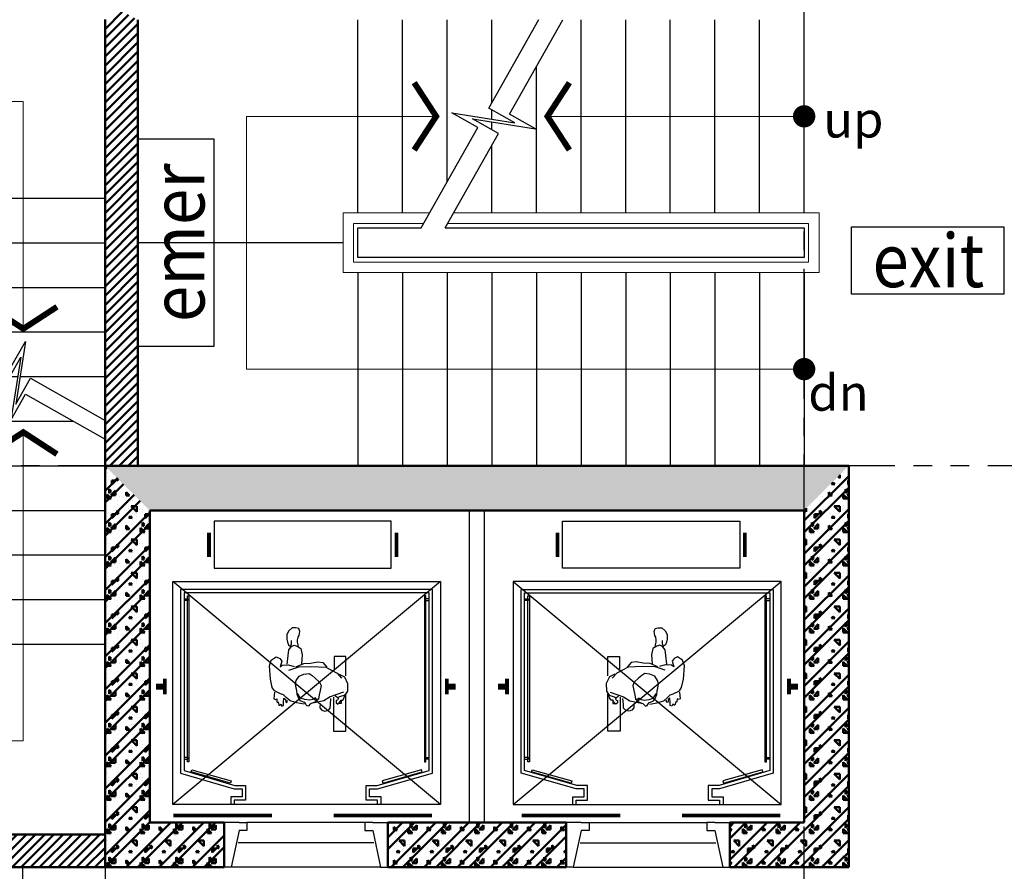
# Model space of a CAD drawing. Units: millimetres. Extents: x -104291 to 1242992, y -543280 to -86369.
# Drawn here: x 876223 to 882843, y -493411 to -487684 of the extents above; entities that cross this region are included whole.
import ezdxf
from ezdxf.enums import TextEntityAlignment as Align
from ezdxf.xclip import XClip

# ---------------------------------------------------------------- set-up
doc = ezdxf.new("R2010")
doc.units = ezdxf.units.MM
doc.header["$LTSCALE"] = 1000
doc.header["$MEASUREMENT"] = 0
doc.header["$XCLIPFRAME"] = 0
for name, pattern in [('CENTER', [2, 1.25, -0.25, 0.25, -0.25]), ('CONTINOUS', [0]), ('PHANTOM2', [1.25, 0.625, -0.125, 0.125, -0.125, 0.125, -0.125])]:
    doc.linetypes.add(name, pattern=pattern)
doc.layers.get('0').update_dxf_attribs({"color": 95, "linetype": 'CONTINUOUS'})
for name, color, linetype, lineweight in [('A-Wall', 30, 'CONTINUOUS', 50), ('hatch', 251, 'CONTINUOUS', 5), ('nho', 145, 'CONTINUOUS', 9), ('thay', 7, 'CONTINUOUS', 18)]:
    doc.layers.add(name, color=color, linetype=linetype, lineweight=lineweight)
for name, color, linetype in [('NETTHAY', 7, 'CONTINUOUS'), ('NOITHAT', 95, 'CONTINUOUS'), ('PCCC', 6, 'CONTINOUS'), ('TEXT', 4, 'CONTINUOUS'), ('TRUC', 8, 'CENTER')]:
    doc.layers.add(name, color=color, linetype=linetype)
doc.styles.add('chuPS1', font='VHARIALB.TTF', dxfattribs={"width": 0.9, "height": 3})
doc.styles.add('Scale', font='vnsimli.shx', dxfattribs={"width": 0.6, "bigfont": 'bigfont.shx'})
pattern_1 = [(360, (874184.5, -483154.7), (0, 225), [0, -225]), (360, (874025.55, -483057.42), (0, 225), [0, -225]), (360, (874032.6, -483097.03), (0, 225), [0, -225]), (360, (874111.85, -483078.55), (0, 225), [0, -225]), (360, (874069.14, -483013.84), (0, 225), [0, -225]), (360, (874057.7, -483042.45), (0, 225), [0, -225]), (360, (874077.94, -482994.47), (0, 225), [0, -225]), (360, (874046.68, -482975.55), (0, 225), [0, -225]), (360, (874089.83, -483024.85), (0, 225), [0, -225]), (360, (874017.62, -483023.97), (0, 225), [0, -225]), (360, (874161.6, -483023.09), (0, 225), [0, -225]), (360, (874194.18, -483016.92), (0, 225), [0, -225]), (360, (874177.45, -483039.81), (0, 225), [0, -225]), (360, (874182.3, -483070.62), (0, 225), [0, -225]), (360, (874123.74, -483043.77), (0, 225), [0, -225]), (360, (874121.97, -483105.84), (0, 225), [0, -225]), (360, (874121.97, -483125.2), (0, 225), [0, -225]), (360, (874015.42, -483129.6), (0, 225), [0, -225]), (360, (874104.36, -483103.2), (0, 225), [0, -225]), (360, (874105.24, -483178.02), (0, 225), [0, -225]), (360, (874081.03, -483130.05), (0, 225), [0, -225]), (360, (874082.79, -483152.05), (0, 225), [0, -225]), (360, (874053.73, -483168.34), (0, 225), [0, -225]), (360, (874068.7, -483138.4), (0, 225), [0, -225]), (360, (874058.13, -483129.17), (0, 225), [0, -225]), (45, (874177.07, -483136.08), (0, 225), [18, -300.198]), (135, (874189.8, -483123.35), (-225, 0), [18, -300.198]), (270, (874177.07, -483110.62), (225, -4e-14), [25.456, -199.544]), (180, (874169.26, -483133.21), (-3e-14, -225), [27, -198]), (270, (874142.26, -483133.21), (225, -4e-14), [27, -198]), (45, (874142.26, -483160.21), (0, 225), [38.184, -280.0143]), (90, (874086, -483117.65), (-225, 1e-14), [37.8, -187.2]), (180, (874086, -483079.85), (-3e-14, -225), [37.8, -187.2]), (315, (874048.2, -483079.85), (225, -5e-14), [53.4573, -264.741]), (135, (874053.97, -483158.11), (-225, 0), [15.75, -302.448]), (225, (874042.84, -483146.97), (-2e-14, -225), [15.75, -302.448]), (360, (874031.7, -483158.1), (0, 225), [22.274, -202.726]), (360, (874136.21, -483006), (0, 225), [30.9375, -194.0625]), (90, (874167.15, -483006), (-225, 1e-14), [30.9375, -194.0625]), (225, (874167.15, -482975.06), (-2e-14, -225), [43.752, -274.4458]), (270, (874110.2, -483001.52), (225, -4e-14), [28.125, -196.875]), (360, (874110.2, -483029.64), (0, 225), [28.125, -196.875]), (135, (874138.32, -483029.64), (-225, 0), [39.775, -278.4233]), (45, (874124.5, -482992.85), (0, 225), [19.125, -299.073]), (135, (874138.03, -482979.33), (-225, 0), [19.125, -299.073]), (270, (874124.5, -482965.8), (225, -4e-14), [27.0468, -197.9532]), (135, (874036.16, -483009.05), (-225, 0), [31.8197, -286.3782]), (360, (874013.66, -483009.05), (0, 225), [22.5, -202.5]), (270, (874013.66, -482986.55), (225, -4e-14), [22.5, -202.5]), (45, (873997.09, -483183.56), (-111.3693, 111.3693), []), (45, (874075.84, -483183.56), (-111.3693, 111.3693), [])]
pattern_2 = [(45, (873997.087, -483183.564), (-30.93592, 30.93592), [])]

# ---------------------------------------------------------------- blocks, each defined once
blk = doc.blocks.new('khung-dim')
at = {"layer": 'TRUC', "linetype": 'PHANTOM2'}
for p, q in [((-21900, -38700), (-21900, 2100)), ((-38700, -14700), (-5100, -14700))]:
    blk.add_line(p, q, dxfattribs=at)
blk = doc.blocks.new('02PMAN03')
at = {"color": 0, "linetype": 'ByBlock'}
for points in [[(4.57, 1.39), (4.18, 3.37), (3.65, 5.27), (2.73, 6.33), (2.01, 7.05), (1.74, 7.9), (0.89, 9.61), (-0.03, 10.2), (-2.34, 10.73), (-6.09, 10.99), (-7.67, 10.47), (-8.52, 9.09), (-8.13, 8.1), (-7.34, 7.57), (-5.82, 8.03), (-6.22, 7.44), (-6.35, 5.67), (-5.89, 4.09)], [(1.28, 9.61), (3.06, 9.81), (3.32, 9.35), (3.06, 8.96), (3.98, 8.89), (4.11, 8.63), (3.91, 8.56), (4.9, 8.36), (4.9, 8.17), (4.57, 7.77), (5.1, 7.51), (4.97, 7.05), (4.05, 7.05), (2.93, 6.98), (3.26, 6.52), (4.05, 6.46), (4.11, 6.13), (3.45, 5.93)], [(-11.55, 2.91), (-12.67, 3.17), (-13.26, 3.17), (-13.98, 3.04), (-14.44, 2.78), (-15.63, 2.58), (-16.42, 2.84), (-16.61, 3.63), (-16.61, 4.68), (-15.76, 5.6), (-14.77, 6.19), (-13.46, 6.19), (-12.67, 6), (-11.88, 5.73), (-11.48, 5.21)], [(-6.55, 6.06), (-8.92, 5.8), (-10.49, 5.6), (-11.42, 4.88), (-11.81, 4.16), (-11.48, 3.3), (-10.89, 2.25), (-9.11, 1.86), (-6.61, 2.05)], [(-4.84, 5.6), (-5.82, 2.84), (-5.89, -0.77), (-5.69, -4.65), (-3.98, -7.81), (-2.66, -9.06)], [(-11.28, 5.14), (-12.21, 4.88), (-13.06, 4.88)], [(-5.82, 3.63), (-6.74, 1.46), (-6.81, -0.45), (-7.14, -2.42), (-6.94, -3.8), (-5.69, -4.92)], [(3.13, -2.62), (3.32, -2.22), (3.13, -1.89), (2.8, -1.76), (3.32, -1.04), (3.45, -0.18), (3.32, 1.2), (2.93, 2.32), (1.61, 3.24)], [(1.22, -9.58), (2.53, -5.9), (3.65, -4.13), (4.11, -1.89), (4.38, -0.51)], [(4.44, -3.08), (5.56, -3.01), (6.28, -3.6), (6.55, -4.39), (6.28, -5.38), (5.69, -5.9), (4.7, -5.97), (2.99, -6.1)], [(-3.32, -10.24), (-8.65, -10.24), (-8.65, -7.02), (-5.1, -7.02)], [(-3.78, -8.33), (-2.99, -9.85), (-1.15, -10.7), (1.02, -10.64), (2.07, -9.91), (2.53, -8.47), (2.8, -7.94), (2.27, -7.28)], [(2.66, -6.82), (12.07, -6.82), (12.07, -10.24), (1.74, -10.24)], [(2.93, -8.2), (3.45, -7.94), (3.59, -7.55), (4.24, -7.55), (4.57, -8.01), (4.11, -8.47), (3.52, -8.93), (3.45, -9.39), (2.86, -9.78), (1.88, -9.98)], [(3.72, -8.93), (4.38, -8.93), (4.38, -8.2), (4.18, -8.2)]]:
    blk.add_lwpolyline(points, dxfattribs=at)
blk.add_lwpolyline([(5.13, 0.32), (4.97, 0.68), (4.37, 0.98), (4.16, 1.19), (4, 1.56), (3.68, 2.36), (2.97, 2.83), (1.91, 3.31), (0.82, 3.42), (0.18, 3.58), (-1.04, 3.79), (-1.97, 3.54), (-3.21, 2.73), (-3.79, 1.4), (-3.92, -0.03), (-3.35, -0.88), (-2.59, -1.73), (-1.5, -2.95), (-0.56, -3.37), (0.75, -3.07), (2, -2.79), (3.24, -2.59), (3.89, -1.94), (4.23, -1.14), (4.39, -0.58), (4.74, -0.17), (5.06, 0.06)], close=True, dxfattribs=at)
blk = doc.blocks.new('TM')
for p, q in [((-121.1, 344.9), (-1621.1, 344.9)), ((-1621.1, 344.9), (-1621.1, -1455.4)), ((-1621.1, -1455.4), (-121.1, 344.9)), ((-121.1, -1455.4), (-1621.1, 344.9)), ((-121.1, -1455.4), (-121.1, 344.9)), ((-1568.1, -1402.4), (-1568.1, 292)), ((-1568.1, 292), (-332.9, 292)), ((-1544.8, -1379.1), (-1544.8, 268.7)), ((-1544.8, 268.7), (-350.3, 268.7)), ((-1505.4, 268.7), (-1505.4, 243.4)), ((-1494.2, 243.4), (-1494.2, 268.7)), ((-437.9, 243.4), (-437.9, 268.7)), ((-426.8, 268.7), (-426.8, 243.4)), ((-350.3, 268.7), (-250.3, -71.4)), ((-332.9, 292), (-227, -68.1)), ((-1505.4, 246.7), (-1524.3, 246.7)), ((-1524.3, 246.7), (-1524.3, 236.5)), ((-1524.3, 236.5), (-407.9, 236.5)), ((-1505.4, 243.4), (-1494.2, 243.4)), ((-407.9, 246.7), (-1494.2, 246.7)), ((-426.8, 243.4), (-437.9, 243.4)), ((-407.9, 236.5), (-407.9, 246.7)), ((-340.6, 222.2), (-356, 217.8)), ((-356, 217.8), (-280.1, -47.7)), ((-264.8, -43.3), (-340.6, 222.2)), ((-2026.5, -1124.4), (-2026.5, 66.9)), ((-2026.5, 66.9), (-1711.1, 66.9)), ((-1711.1, 66.9), (-1711.1, -1124.4)), ((0, 0), (300, 0)), ((0, -100.6), (0, 0)), ((-280.1, -47.7), (-264.8, -43.3)), ((-174, -121), (-174, -44.8)), ((-174, -44.8), (-121.1, -44.8)), ((52.9, -100.6), (300, -47.7)), ((300, -47.7), (300, 0)), ((300, -1052.3), (300, -47.7)), ((-250.3, -71.4), (-250.3, -144.3)), ((-227, -68.1), (-227, -121)), ((-227, -121), (-174, -121)), ((-150.7, -144.3), (-150.7, -68.1)), ((-150.7, -68.1), (-121.1, -68.1)), ((0, -100.6), (0, -153.6)), ((52.9, -153.6), (52.9, -100.6)), ((135.7, -1005.9), (135.7, -94.1)), ((-250.3, -144.3), (-150.7, -144.3)), ((0, -946.4), (0, -153.6)), ((0, -153.6), (52.9, -153.6)), ((-150.7, -955.5), (-250.3, -955.5)), ((-250.3, -955.5), (-250.3, -1028.5)), ((-174, -978.8), (-227, -978.8)), ((-227, -978.8), (-227, -1031.8)), ((-174, -1055.1), (-174, -978.8)), ((-150.7, -1031.8), (-150.7, -955.5)), ((0, -999.4), (0, -946.4)), ((0, -946.4), (52.9, -946.4)), ((52.9, -946.4), (52.9, -999.4)), ((-250.3, -1028.5), (-350.5, -1379.1)), ((-227, -1031.8), (-332.9, -1402.4)), ((-121.1, -1055.1), (-174, -1055.1)), ((-121.1, -1031.8), (-150.7, -1031.8)), ((0, -999.4), (0, -1100)), ((52.9, -999.4), (300, -1052.3)), ((300, -1052.3), (300, -1100)), ((-1711.1, -1124.4), (-2026.5, -1124.4)), ((-356, -1328.3), (-280.1, -1062.8)), ((-264.8, -1067.2), (-340.6, -1332.6)), ((-280.1, -1062.8), (-264.8, -1067.2)), ((0, -1100), (300, -1100)), ((-350.5, -1379.1), (-1544.8, -1379.1)), ((-1524.3, -1357.2), (-1524.3, -1347)), ((-1524.3, -1347), (-407.9, -1347)), ((-1505.4, -1357.2), (-1524.3, -1357.2)), ((-1505.4, -1379.1), (-1505.4, -1353.9)), ((-1505.4, -1353.9), (-1494.2, -1353.9)), ((-1494.2, -1353.9), (-1494.2, -1379.1)), ((-407.9, -1357.2), (-1494.2, -1357.2)), ((-426.8, -1353.9), (-437.9, -1353.9)), ((-437.9, -1353.9), (-437.9, -1379.1)), ((-426.8, -1379.1), (-426.8, -1353.9)), ((-407.9, -1347), (-407.9, -1357.2)), ((-340.6, -1332.6), (-356, -1328.3)), ((-1621.1, -1455.4), (-121.1, -1455.4)), ((-332.9, -1402.4), (-1568.1, -1402.4))]:
    blk.add_line(p, q)
for points, const_width in [([(-915.3, 397.9), (-915.3, 457.9)], 40.5), ([(-968.3, 397.9), (-862.4, 397.9)], 25.3), ([(-47.8, -321.6), (-47.8, 340.2)], 25.3), ([(-1950.3, 101.1), (-1787.3, 101.1)], 25.3), ([(-47.8, -1398.7), (-47.8, -736.8)], 25.3), ([(-1950.3, -1158.6), (-1787.3, -1158.6)], 25.3), ([(-968.3, -1497.7), (-862.4, -1497.7)], 25.3), ([(-915.3, -1497.7), (-915.3, -1557.7)], 40.5)]:
    blk.add_lwpolyline(points, dxfattribs=dict(const_width=const_width))
at = {"xscale": 24.2179516030883, "yscale": 24.21795160183683, "zscale": 24.21795160302917}
blk.add_blockref('02PMAN03', (-907.7, -571.1), dxfattribs=at)
blk = doc.blocks.new('thang bo')
at = {"layer": 'NETTHAY', "linetype": 'Continuous'}
for p, q in [((4200, 8900), (4200, 10200)), ((4500, 8900), (4500, 10200)), ((4800, 9110.6), (4800, 10200)), ((5100, 9641.2), (5100, 10200)), ((5700, 8900), (5700, 10200)), ((6000, 8900), (6000, 10200)), ((6300, 8900), (6300, 10200)), ((6600, 8900), (6600, 10200)), ((6900, 8900), (6900, 10200)), ((7200, 8900), (7200, 10200)), ((5400, 8900), (5400, 9886.6)), ((5100, 9531.1), (5100, 9594.2)), ((5100, 9459.6), (5100, 9512.7)), ((5100, 8900), (5100, 9356)), ((1100, 9000), (0, 9000)), ((1400, 9000), (2500, 9000)), ((1100, 8700), (0, 8700)), ((1400, 8700), (2500, 8700)), ((4100, 8700), (2720, 8700)), ((4200, 8500), (4200, 7200)), ((4500, 8500), (4500, 7200)), ((4800, 8500), (4800, 7200)), ((5100, 8500), (5100, 7200)), ((5400, 8500), (5400, 7200)), ((5700, 8500), (5700, 7200)), ((6000, 8500), (6000, 7200)), ((6300, 8500), (6300, 7200)), ((6600, 8500), (6600, 7200)), ((6900, 8500), (6900, 7200)), ((7200, 8500), (7200, 7200)), ((1100, 8400), (0, 8400)), ((1400, 8400), (2500, 8400)), ((1100, 8100), (0, 8100)), ((1446.1, 8100), (2500, 8100)), ((1100, 7800), (0, 7800)), ((1400, 7800), (1756, 7800)), ((1859.6, 7800), (1912.7, 7800)), ((1928.1, 7800), (2500, 7800)), ((1100, 7500), (0, 7500)), ((1400, 7500), (2286.6, 7500)), ((1100, 7200), (0, 7200)), ((1400, 7200), (2500, 7200)), ((1100, 6900), (0, 6900)), ((1400, 6900), (2500, 6900)), ((1100, 6600), (0, 6600)), ((1400, 6600), (2500, 6600)), ((1100, 6300), (0, 6300)), ((1400, 6300), (2500, 6300)), ((1100, 6000), (0, 6000)), ((1400, 6000), (2500, 6000)), ((1250, 5900), (1250, 4720))]:
    blk.add_line(p, q, dxfattribs=at)
for points in [[(1300, 8057.8), (1300, 6000), (1200, 6000), (1200, 9000), (1300, 9000), (1300, 8182.6)], [(7200, 8600), (4200, 8600), (4200, 8800), (4624.4, 8800)], [(4785.6, 8800), (7200, 8800), (7200, 8600)]]:
    blk.add_lwpolyline(points, dxfattribs=at)
at = {"layer": 'nho', "lineweight": -2, "const_width": 40}
for points in [[(4578.2, 9776.4), (4725.9, 9550), (4578.2, 9323.6)], [(5621.8, 9776.4), (5474.1, 9550), (5621.8, 9323.6)], [(2176.4, 8269), (1950, 8121.3), (1723.6, 8269)], [(2176.4, 7278.2), (1950, 7425.9), (1723.6, 7278.2)]]:
    blk.add_lwpolyline(points, dxfattribs=at)
at = {"layer": 'nho', "linetype": 'Continuous'}
for points in [[(550, 6000), (550, 9650), (1950, 9650), (1950, 8121.3)], [(7200, 7850), (3450, 7850), (3450, 9550), (4725.9, 9550)], [(5474.1, 9550), (7200, 9550)], [(5474.1, 9550), (7200, 9550)], [(5474.1, 9550), (7200, 9550)], [(1400, 8001.3), (1400, 5900), (1100, 5900), (1100, 9100), (1400, 9100), (1400, 8126.1)], [(1330, 8040.9), (1330, 5970), (1170, 5970), (1170, 9030), (1330, 9030), (1330, 8165.7)], [(4842.2, 8900), (7300, 8900), (7300, 8500), (4100, 8500), (4100, 8900), (4680.9, 8900)], [(4802.6, 8830), (7230, 8830), (7230, 8570), (4170, 8570), (4170, 8830), (4641.3, 8830)], [(1950, 7425.9), (1950, 5350), (1250, 5350)]]:
    blk.add_lwpolyline(points, dxfattribs=at)
at = {"layer": 'nho', "lineweight": -2, "const_width": 75}
for points in [[(7162.5, 9550, 1), (7237.5, 9550, 1)], [(7162.5, 7850, 1), (7237.5, 7850, 1)], [(512.5, 6000, 1), (587.5, 6000, 1)], [(1212.5, 5350, 1), (1287.5, 5350, 1)]]:
    blk.add_lwpolyline(points, format="xyb", close=True, dxfattribs=at)
at = {"layer": 'thay', "lineweight": -2}
for points in [[(4624.4, 8800), (5005.8, 9474.6), (4831.5, 9573.1), (5254.2, 9507), (5079.9, 9605.6), (5416, 10200.2)], [(4785.6, 8800), (5144.4, 9434.5), (4970.1, 9533.1), (5392.8, 9466.9), (5218.4, 9565.5), (5577.2, 10200)], [(1300, 8182.6), (1866.5, 7862.3), (1965.1, 8036.6), (1899, 7613.9), (1997.5, 7788.2), (2500, 7504.1)], [(1300, 8057.8), (1834.5, 7755.6), (1933.1, 7929.9), (1866.9, 7507.2), (1965.5, 7681.6), (2500, 7379.3)]]:
    blk.add_lwpolyline(points, dxfattribs=at)
at = {"layer": 'TEXT', "lineweight": -2, "char_height": 242, "attachment_point": 5, "style": 'Scale'}
for s, insert in [('\\A1;up', (7531.2, 9528.6)), ('\\A1;dn', (7430.5, 7691.1)), ('\\A1;dn', (324.4, 5841.1)), ('\\A1;up', (1098, 5114.9))]:
    blk.add_mtext(s, dxfattribs=dict(at, insert=insert))

msp = doc.modelspace()

# ---------------------------------------------------------------- hatches: boundary and pattern name
at = {"layer": 'hatch', "linetype": 'Continuous'}
h = msp.add_hatch(dxfattribs=at)
h.set_pattern_fill('BT', color=256, scale=200, angle=90, style=0)
h.set_pattern_definition([(90, (1151287.93, -1479708.3), (200, -1e-14), [0, -200]), (90, (1151374.4, -1479849.59), (200, -1e-14), [0, -200]), (90, (1151339.19, -1479843.33), (200, -1e-14), [0, -200]), (90, (1151355.62, -1479772.88), (200, -1e-14), [0, -200]), (90, (1151413.14, -1479810.84), (200, -1e-14), [0, -200]), (90, (1151387.7, -1479821.02), (200, -1e-14), [0, -200]), (90, (1151430.35, -1479803.01), (200, -1e-14), [0, -200]), (90, (1151447.18, -1479830.8), (200, -1e-14), [0, -200]), (90, (1151403.36, -1479792.45), (200, -1e-14), [0, -200]), (90, (1151404.14, -1479856.63), (200, -1e-14), [0, -200]), (90, (1151404.92, -1479728.65), (200, -1e-14), [0, -200]), (90, (1151410.4, -1479699.69), (200, -1e-14), [0, -200]), (90, (1151390.05, -1479714.56), (200, -1e-14), [0, -200]), (90, (1151362.66, -1479710.26), (200, -1e-14), [0, -200]), (90, (1151386.53, -1479762.3), (200, -1e-14), [0, -200]), (90, (1151331.36, -1479763.87), (200, -1e-14), [0, -200]), (90, (1151314.15, -1479763.87), (200, -1e-14), [0, -200]), (90, (1151310.24, -1479858.59), (200, -1e-14), [0, -200]), (90, (1151333.71, -1479779.53), (200, -1e-14), [0, -200]), (90, (1151267.2, -1479778.75), (200, -1e-14), [0, -200]), (90, (1151309.84, -1479800.27), (200, -1e-14), [0, -200]), (90, (1151290.28, -1479798.7), (200, -1e-14), [0, -200]), (90, (1151275.8, -1479824.54), (200, -1e-14), [0, -200]), (90, (1151302.41, -1479811.23), (200, -1e-14), [0, -200]), (90, (1151310.63, -1479820.63), (200, -1e-14), [0, -200]), (45, (1151304.48, -1479714.9), (200.000062, -1e-14), [16, -266.8428]), (315, (1151315.8, -1479703.59), (-1e-14, -200.000062), [16, -266.8428]), (180, (1151327.11, -1479714.9), (-2e-14, 200), [22.6274, -177.3726]), (270, (1151307.03, -1479721.85), (-200, -1e-14), [24, -176]), (180, (1151307.03, -1479745.85), (-2e-14, 200), [24, -176]), (45, (1151283.03, -1479745.85), (200.000062, -1e-14), [33.9412, -248.9016]), (360, (1151320.86, -1479795.86), (0, -200), [33.6, -166.4]), (270, (1151354.46, -1479795.86), (-200, -1e-14), [33.6, -166.4]), (135, (1151354.46, -1479829.46), (-3e-14, 200.000062), [47.5176, -235.3252]), (315, (1151284.9, -1479824.32), (-1e-14, -200.000062), [14, -268.8428]), (225, (1151294.8, -1479834.22), (-200.000062, -1e-14), [14, -268.8428]), (90, (1151284.9, -1479844.12), (200, -1e-14), [19.799, -180.201]), (90, (1151420.1, -1479751.22), (200, -1e-14), [27.5, -172.5]), (360, (1151420.1, -1479723.72), (0, -200), [27.5, -172.5]), (225, (1151447.61, -1479723.72), (-200.000062, -1e-14), [38.8908, -243.9518]), (180, (1151424.1, -1479774.34), (-2e-14, 200), [25, -175]), (90, (1151399.1, -1479774.34), (200, -1e-14), [25, -175]), (315, (1151399.09, -1479749.34), (-1e-14, -200.000062), [35.3554, -247.4874]), (45, (1151431.8, -1479761.62), (200.000062, -1e-14), [17, -265.8428]), (315, (1151443.82, -1479749.6), (-1e-14, -200.000062), [17, -265.8428]), (180, (1151455.84, -1479761.62), (-2e-14, 200), [24.0416, -175.9584]), (315, (1151417.4, -1479840.15), (-1e-14, -200.000062), [28.2842, -254.5584]), (90, (1151417.4, -1479860.15), (200, -1e-14), [20, -180]), (180, (1151437.4, -1479860.15), (-2e-14, 200), [20, -180]), (45, (1151262.27, -1479874.89), (98.99495, -98.99495), []), (45, (1151262.27, -1479804.89), (98.99495, -98.99495), [])])
edge = h.paths.add_edge_path()
edge.add_arc((874297.1, -505083.6), 300, 90, 450, ccw=False)
edge = h.paths.add_edge_path()
edge.add_arc((895897.1, -505083.6), 300, 90, 450, ccw=False)
h.paths.add_polyline_path([(881797.1, -483183.6), (881197.1, -483183.6), (881197.1, -483783.6), (881797.1, -483783.6)])
h.paths.add_polyline_path([(874597.1, -483183.6), (873997.1, -483183.6), (873997.1, -483783.6), (874597.1, -483783.6)])
h.paths.add_polyline_path([(888997.1, -504783.6), (888397.1, -504783.6), (888397.1, -505383.6), (888997.1, -505383.6)])
h.paths.add_polyline_path([(881797.1, -504783.6), (881197.1, -504783.6), (881197.1, -505383.6), (881797.1, -505383.6)])
h.paths.add_polyline_path([(896197.1, -497583.6), (895597.1, -497583.6), (895597.1, -498183.6), (896197.1, -498183.6)])
h.paths.add_polyline_path([(888997.1, -497583.6), (888397.1, -497583.6), (888397.1, -498183.6), (888997.1, -498183.6)])
h.paths.add_polyline_path([(881797.1, -497583.6), (881197.1, -497583.6), (881197.1, -498183.6), (881797.1, -498183.6)])
h.paths.add_polyline_path([(874597.1, -497583.6), (873997.1, -497583.6), (873997.1, -498183.6), (874597.1, -498183.6)])
h.paths.add_polyline_path([(896197.1, -490383.6), (895597.1, -490383.6), (895597.1, -490983.6), (896197.1, -490983.6)])
h.paths.add_polyline_path([(888997.1, -490383.6), (888397.1, -490383.6), (888397.1, -490983.6), (888997.1, -490983.6)])
h.paths.add_polyline_path([(896197.1, -483183.6), (895597.1, -483183.6), (895597.1, -483783.6), (896197.1, -483783.6)])
h.paths.add_polyline_path([(888997.1, -483183.6), (888397.1, -483183.6), (888397.1, -483783.6), (888997.1, -483783.6)])
at = {"layer": 'hatch', "linetype": 'Continuous', "lineweight": 50}
h = msp.add_hatch(dxfattribs=at)
h.set_pattern_fill('ANSI31', color=251, scale=350, angle=-360, style=0)
h.set_pattern_definition(pattern_2)
h.paths.add_polyline_path([(877017.1, -487683.6), (876907.1, -487628.6), (876797.1, -487683.6), (876797.1, -490683.6), (877017.1, -490683.6)], flags=0)
h = msp.add_hatch(dxfattribs=at)
h.set_pattern_fill('BT', color=251, scale=225, style=0)
h.set_pattern_definition(pattern_1)
h.paths.add_polyline_path([(876797.1, -493383.6), (877097.1, -493083.6), (877097.1, -490983.6), (876797.1, -490683.6)], flags=0)
h = msp.add_hatch(dxfattribs=at)
h.set_pattern_fill('BT', color=251, scale=225, style=0)
h.set_pattern_definition([(360, (874184.5, -483154.7), (-1e-14, 225), [0, -225]), (360, (874025.55, -483057.42), (-1e-14, 225), [0, -225]), (360, (874032.6, -483097.03), (-1e-14, 225), [0, -225]), (360, (874111.85, -483078.55), (-1e-14, 225), [0, -225]), (360, (874069.14, -483013.84), (-1e-14, 225), [0, -225]), (360, (874057.7, -483042.45), (-1e-14, 225), [0, -225]), (360, (874077.94, -482994.47), (-1e-14, 225), [0, -225]), (360, (874046.68, -482975.55), (-1e-14, 225), [0, -225]), (360, (874089.83, -483024.85), (-1e-14, 225), [0, -225]), (360, (874017.62, -483023.97), (-1e-14, 225), [0, -225]), (360, (874161.6, -483023.09), (-1e-14, 225), [0, -225]), (360, (874194.18, -483016.92), (-1e-14, 225), [0, -225]), (360, (874177.45, -483039.81), (-1e-14, 225), [0, -225]), (360, (874182.3, -483070.62), (-1e-14, 225), [0, -225]), (360, (874123.74, -483043.77), (-1e-14, 225), [0, -225]), (360, (874121.97, -483105.84), (-1e-14, 225), [0, -225]), (360, (874121.97, -483125.2), (-1e-14, 225), [0, -225]), (360, (874015.42, -483129.6), (-1e-14, 225), [0, -225]), (360, (874104.36, -483103.2), (-1e-14, 225), [0, -225]), (360, (874105.24, -483178.02), (-1e-14, 225), [0, -225]), (360, (874081.03, -483130.05), (-1e-14, 225), [0, -225]), (360, (874082.79, -483152.05), (-1e-14, 225), [0, -225]), (360, (874053.73, -483168.34), (-1e-14, 225), [0, -225]), (360, (874068.7, -483138.4), (-1e-14, 225), [0, -225]), (360, (874058.13, -483129.17), (-1e-14, 225), [0, -225]), (45, (874177.07, -483136.08), (-1e-14, 225), [18, -300.198]), (135, (874189.8, -483123.35), (-225, -1e-14), [18, -300.198]), (270, (874177.07, -483110.62), (225, -3e-14), [25.456, -199.544]), (180, (874169.26, -483133.21), (-1e-14, -225), [27, -198]), (270, (874142.26, -483133.21), (225, -3e-14), [27, -198]), (45, (874142.26, -483160.21), (-1e-14, 225), [38.184, -280.0143]), (90, (874086, -483117.65), (-225, 0), [37.8, -187.2]), (180, (874086, -483079.85), (-1e-14, -225), [37.8, -187.2]), (315, (874048.2, -483079.85), (225, -4e-14), [53.4573, -264.741]), (135, (874053.97, -483158.11), (-225, -1e-14), [15.75, -302.448]), (225, (874042.84, -483146.97), (-1e-14, -225), [15.75, -302.448]), (360, (874031.7, -483158.1), (-1e-14, 225), [22.274, -202.726]), (360, (874136.21, -483006), (-1e-14, 225), [30.9375, -194.0625]), (90, (874167.15, -483006), (-225, 0), [30.9375, -194.0625]), (225, (874167.15, -482975.06), (-1e-14, -225), [43.752, -274.4458]), (270, (874110.2, -483001.52), (225, -3e-14), [28.125, -196.875]), (360, (874110.2, -483029.64), (-1e-14, 225), [28.125, -196.875]), (135, (874138.32, -483029.64), (-225, -1e-14), [39.775, -278.4233]), (45, (874124.5, -482992.85), (-1e-14, 225), [19.125, -299.073]), (135, (874138.03, -482979.33), (-225, -1e-14), [19.125, -299.073]), (270, (874124.5, -482965.8), (225, -3e-14), [27.047, -197.953]), (135, (874036.16, -483009.05), (-225, -1e-14), [31.8197, -286.378]), (360, (874013.66, -483009.05), (-1e-14, 225), [22.5, -202.5]), (270, (874013.66, -482986.55), (225, -3e-14), [22.5, -202.5]), (45, (873997.09, -483183.56), (-111.3693, 111.3693), []), (45, (874075.84, -483183.56), (-111.3693, 111.3693), [])])
h.paths.add_polyline_path([(881497.1, -490983.6), (881797.1, -490683.6), (876797.1, -490683.6), (877097.1, -490983.6)], flags=0)
h = msp.add_hatch(dxfattribs=at)
h.set_pattern_fill('BT', color=251, scale=225, style=0)
h.set_pattern_definition(pattern_1)
h.paths.add_polyline_path([(881497.1, -493083.6), (881797.1, -493383.6), (881797.1, -490683.6), (881497.1, -490983.6)], flags=0)
h = msp.add_hatch(dxfattribs=at)
h.set_pattern_fill('BT', color=251, scale=225, style=0)
h.set_pattern_definition([(360, (874184.5, -483154.7), (6e-15, 225), [0, -225]), (360, (874025.55, -483057.42), (6e-15, 225), [0, -225]), (360, (874032.6, -483097.03), (6e-15, 225), [0, -225]), (360, (874111.85, -483078.55), (6e-15, 225), [0, -225]), (360, (874069.14, -483013.84), (6e-15, 225), [0, -225]), (360, (874057.7, -483042.45), (6e-15, 225), [0, -225]), (360, (874077.94, -482994.47), (6e-15, 225), [0, -225]), (360, (874046.68, -482975.55), (6e-15, 225), [0, -225]), (360, (874089.83, -483024.85), (6e-15, 225), [0, -225]), (360, (874017.62, -483023.97), (6e-15, 225), [0, -225]), (360, (874161.6, -483023.09), (6e-15, 225), [0, -225]), (360, (874194.18, -483016.92), (6e-15, 225), [0, -225]), (360, (874177.45, -483039.81), (6e-15, 225), [0, -225]), (360, (874182.3, -483070.62), (6e-15, 225), [0, -225]), (360, (874123.74, -483043.77), (6e-15, 225), [0, -225]), (360, (874121.97, -483105.84), (6e-15, 225), [0, -225]), (360, (874121.97, -483125.2), (6e-15, 225), [0, -225]), (360, (874015.42, -483129.6), (6e-15, 225), [0, -225]), (360, (874104.36, -483103.2), (6e-15, 225), [0, -225]), (360, (874105.24, -483178.02), (6e-15, 225), [0, -225]), (360, (874081.03, -483130.05), (6e-15, 225), [0, -225]), (360, (874082.79, -483152.05), (6e-15, 225), [0, -225]), (360, (874053.73, -483168.34), (6e-15, 225), [0, -225]), (360, (874068.7, -483138.4), (6e-15, 225), [0, -225]), (360, (874058.13, -483129.17), (6e-15, 225), [0, -225]), (45, (874177.07, -483136.08), (6e-15, 225), [18, -300.198]), (135, (874189.8, -483123.35), (-225, 6e-15), [18, -300.198]), (270, (874177.07, -483110.62), (225, -5e-14), [25.456, -199.544]), (180, (874169.26, -483133.21), (-3e-14, -225), [27, -198]), (270, (874142.26, -483133.21), (225, -5e-14), [27, -198]), (45, (874142.26, -483160.21), (6e-15, 225), [38.184, -280.0143]), (90, (874086, -483117.65), (-225, 2e-14), [37.8, -187.2]), (180, (874086, -483079.85), (-3e-14, -225), [37.8, -187.2]), (315, (874048.2, -483079.85), (225, -6e-14), [53.4573, -264.741]), (135, (874053.97, -483158.11), (-225, 6e-15), [15.75, -302.448]), (225, (874042.84, -483146.97), (-3e-14, -225), [15.75, -302.448]), (360, (874031.7, -483158.1), (6e-15, 225), [22.274, -202.726]), (360, (874136.21, -483006), (6e-15, 225), [30.9375, -194.0625]), (90, (874167.15, -483006), (-225, 2e-14), [30.9375, -194.0625]), (225, (874167.15, -482975.06), (-3e-14, -225), [43.752, -274.4458]), (270, (874110.2, -483001.52), (225, -5e-14), [28.125, -196.875]), (360, (874110.2, -483029.64), (6e-15, 225), [28.125, -196.875]), (135, (874138.32, -483029.64), (-225, 6e-15), [39.775, -278.4233]), (45, (874124.5, -482992.85), (6e-15, 225), [19.125, -299.073]), (135, (874138.03, -482979.33), (-225, 6e-15), [19.125, -299.073]), (270, (874124.5, -482965.8), (225, -5e-14), [27.047, -197.953]), (135, (874036.16, -483009.05), (-225, 6e-15), [31.8197, -286.378]), (360, (874013.66, -483009.05), (6e-15, 225), [22.5, -202.5]), (270, (874013.66, -482986.55), (225, -5e-14), [22.5, -202.5]), (45, (873997.09, -483183.56), (-111.3693, 111.3693), []), (45, (874075.84, -483183.56), (-111.3693, 111.3693), [])])
h.paths.add_polyline_path([(877597.1, -493383.6), (877597.1, -493083.6), (877097.1, -493083.6), (876797.1, -493383.6)], flags=0)
h = msp.add_hatch(dxfattribs=at)
h.set_pattern_fill('BT', color=251, scale=225, angle=-360, style=0)
h.set_pattern_definition([(7e-15, (874184.5, -483154.7), (-8e-14, 225), [0, -225]), (7e-15, (874025.55, -483057.42), (-8e-14, 225), [0, -225]), (7e-15, (874032.6, -483097.03), (-8e-14, 225), [0, -225]), (7e-15, (874111.85, -483078.55), (-8e-14, 225), [0, -225]), (7e-15, (874069.14, -483013.84), (-8e-14, 225), [0, -225]), (7e-15, (874057.7, -483042.45), (-8e-14, 225), [0, -225]), (7e-15, (874077.94, -482994.47), (-8e-14, 225), [0, -225]), (7e-15, (874046.68, -482975.55), (-8e-14, 225), [0, -225]), (7e-15, (874089.83, -483024.85), (-8e-14, 225), [0, -225]), (7e-15, (874017.62, -483023.97), (-8e-14, 225), [0, -225]), (7e-15, (874161.6, -483023.09), (-8e-14, 225), [0, -225]), (7e-15, (874194.18, -483016.92), (-8e-14, 225), [0, -225]), (7e-15, (874177.45, -483039.81), (-8e-14, 225), [0, -225]), (7e-15, (874182.3, -483070.62), (-8e-14, 225), [0, -225]), (7e-15, (874123.74, -483043.77), (-8e-14, 225), [0, -225]), (7e-15, (874121.97, -483105.84), (-8e-14, 225), [0, -225]), (7e-15, (874121.97, -483125.2), (-8e-14, 225), [0, -225]), (7e-15, (874015.42, -483129.6), (-8e-14, 225), [0, -225]), (7e-15, (874104.36, -483103.2), (-8e-14, 225), [0, -225]), (7e-15, (874105.24, -483178.02), (-8e-14, 225), [0, -225]), (7e-15, (874081.03, -483130.05), (-8e-14, 225), [0, -225]), (7e-15, (874082.79, -483152.05), (-8e-14, 225), [0, -225]), (7e-15, (874053.73, -483168.34), (-8e-14, 225), [0, -225]), (7e-15, (874068.7, -483138.4), (-8e-14, 225), [0, -225]), (7e-15, (874058.13, -483129.17), (-8e-14, 225), [0, -225]), (45, (874177.07, -483136.08), (-8e-14, 225), [18, -300.198]), (135, (874189.8, -483123.35), (-225, -8e-14), [18, -300.198]), (270, (874177.07, -483110.62), (225, 4e-14), [25.456, -199.544]), (180, (874169.26, -483133.21), (5e-14, -225), [27, -198]), (270, (874142.26, -483133.21), (225, 4e-14), [27, -198]), (45, (874142.26, -483160.21), (-8e-14, 225), [38.184, -280.0143]), (90, (874086, -483117.65), (-225, -7e-14), [37.8, -187.2]), (180, (874086, -483079.85), (5e-14, -225), [37.8, -187.2]), (315, (874048.2, -483079.85), (225, 3e-14), [53.4573, -264.741]), (135, (874053.97, -483158.11), (-225, -8e-14), [15.75, -302.448]), (225, (874042.84, -483146.97), (6e-14, -225), [15.75, -302.448]), (7e-15, (874031.7, -483158.1), (-8e-14, 225), [22.274, -202.726]), (7e-15, (874136.21, -483006), (-8e-14, 225), [30.9375, -194.0625]), (90, (874167.15, -483006), (-225, -7e-14), [30.9375, -194.0625]), (225, (874167.15, -482975.06), (6e-14, -225), [43.752, -274.4458]), (270, (874110.2, -483001.52), (225, 4e-14), [28.125, -196.875]), (7e-15, (874110.2, -483029.64), (-8e-14, 225), [28.125, -196.875]), (135, (874138.32, -483029.64), (-225, -8e-14), [39.775, -278.4233]), (45, (874124.5, -482992.85), (-8e-14, 225), [19.125, -299.073]), (135, (874138.03, -482979.33), (-225, -8e-14), [19.125, -299.073]), (270, (874124.5, -482965.8), (225, 4e-14), [27.047, -197.953]), (135, (874036.16, -483009.05), (-225, -8e-14), [31.8197, -286.378]), (7e-15, (874013.66, -483009.05), (-8e-14, 225), [22.5, -202.5]), (270, (874013.66, -482986.55), (225, 4e-14), [22.5, -202.5]), (45, (873997.09, -483183.56), (-111.3693, 111.3693), []), (45, (874075.84, -483183.56), (-111.3693, 111.3693), [])])
h.paths.add_polyline_path([(879897.1, -493383.6), (879897.1, -493083.6), (878697.1, -493083.6), (878697.1, -493383.6)], flags=0)
h = msp.add_hatch(dxfattribs=at)
h.set_pattern_fill('BT', color=251, scale=225, angle=-360, style=0)
h.set_pattern_definition([(360, (874184.5, -483154.7), (-3e-14, 225), [0, -225]), (360, (874025.55, -483057.42), (-3e-14, 225), [0, -225]), (360, (874032.6, -483097.03), (-3e-14, 225), [0, -225]), (360, (874111.85, -483078.55), (-3e-14, 225), [0, -225]), (360, (874069.14, -483013.84), (-3e-14, 225), [0, -225]), (360, (874057.7, -483042.45), (-3e-14, 225), [0, -225]), (360, (874077.94, -482994.47), (-3e-14, 225), [0, -225]), (360, (874046.68, -482975.55), (-3e-14, 225), [0, -225]), (360, (874089.83, -483024.85), (-3e-14, 225), [0, -225]), (360, (874017.62, -483023.97), (-3e-14, 225), [0, -225]), (360, (874161.6, -483023.09), (-3e-14, 225), [0, -225]), (360, (874194.18, -483016.92), (-3e-14, 225), [0, -225]), (360, (874177.45, -483039.81), (-3e-14, 225), [0, -225]), (360, (874182.3, -483070.62), (-3e-14, 225), [0, -225]), (360, (874123.74, -483043.77), (-3e-14, 225), [0, -225]), (360, (874121.97, -483105.84), (-3e-14, 225), [0, -225]), (360, (874121.97, -483125.2), (-3e-14, 225), [0, -225]), (360, (874015.42, -483129.6), (-3e-14, 225), [0, -225]), (360, (874104.36, -483103.2), (-3e-14, 225), [0, -225]), (360, (874105.24, -483178.02), (-3e-14, 225), [0, -225]), (360, (874081.03, -483130.05), (-3e-14, 225), [0, -225]), (360, (874082.79, -483152.05), (-3e-14, 225), [0, -225]), (360, (874053.73, -483168.34), (-3e-14, 225), [0, -225]), (360, (874068.7, -483138.4), (-3e-14, 225), [0, -225]), (360, (874058.13, -483129.17), (-3e-14, 225), [0, -225]), (45, (874177.07, -483136.08), (-3e-14, 225), [18, -300.198]), (135, (874189.8, -483123.35), (-225, -3e-14), [18, -300.198]), (270, (874177.07, -483110.62), (225, -8e-15), [25.456, -199.544]), (180, (874169.26, -483133.21), (6e-15, -225), [27, -198]), (270, (874142.26, -483133.21), (225, -8e-15), [27, -198]), (45, (874142.26, -483160.21), (-3e-14, 225), [38.184, -280.0143]), (90, (874086, -483117.65), (-225, -2e-14), [37.8, -187.2]), (180, (874086, -483079.85), (6e-15, -225), [37.8, -187.2]), (315, (874048.2, -483079.85), (225, -2e-14), [53.4573, -264.741]), (135, (874053.97, -483158.11), (-225, -3e-14), [15.75, -302.448]), (225, (874042.84, -483146.97), (8e-15, -225), [15.75, -302.448]), (360, (874031.7, -483158.1), (-3e-14, 225), [22.274, -202.726]), (360, (874136.21, -483006), (-3e-14, 225), [30.9375, -194.0625]), (90, (874167.15, -483006), (-225, -2e-14), [30.9375, -194.0625]), (225, (874167.15, -482975.06), (8e-15, -225), [43.752, -274.4458]), (270, (874110.2, -483001.52), (225, -8e-15), [28.125, -196.875]), (360, (874110.2, -483029.64), (-3e-14, 225), [28.125, -196.875]), (135, (874138.32, -483029.64), (-225, -3e-14), [39.775, -278.4233]), (45, (874124.5, -482992.85), (-3e-14, 225), [19.125, -299.073]), (135, (874138.03, -482979.33), (-225, -3e-14), [19.125, -299.073]), (270, (874124.5, -482965.8), (225, -8e-15), [27.0468, -197.9532]), (135, (874036.16, -483009.05), (-225, -3e-14), [31.8197, -286.3782]), (360, (874013.66, -483009.05), (-3e-14, 225), [22.5, -202.5]), (270, (874013.66, -482986.55), (225, -8e-15), [22.5, -202.5]), (45, (873997.09, -483183.56), (-111.3693, 111.3693), []), (45, (874075.84, -483183.56), (-111.3693, 111.3693), [])])
h.paths.add_polyline_path([(881797.1, -493383.6), (881497.1, -493083.6), (880997.1, -493083.6), (880997.1, -493383.6)], flags=0)
h = msp.add_hatch(dxfattribs=at)
h.set_pattern_fill('ANSI31', color=251, scale=350, angle=-360, style=0)
h.set_pattern_definition(pattern_2)
h.paths.add_polyline_path([(875297.1, -493163.6), (875297.1, -493383.6), (876797.1, -493383.6), (876797.1, -493163.6)], flags=0)

# ---------------------------------------------------------------- linework, layer by layer
at = {"layer": 'A-Wall', "color": 30, "linetype": 'Continuous', "lineweight": 50}
for p, q in [((876797.1, -487683.6), (876797.1, -490683.6)), ((877017.1, -490683.6), (877017.1, -487683.6)), ((876797.1, -490683.6), (877017.1, -490683.6)), ((876797.1, -493163.6), (875297.1, -493163.6)), ((876797.1, -493383.6), (876797.1, -493163.6)), ((875297.1, -493383.6), (876797.1, -493383.6))]:
    msp.add_line(p, q, dxfattribs=at)
at = {"layer": 'A-Wall', "color": 2, "linetype": 'Continuous', "lineweight": 50}
for p, q in [((876797.1, -490683.6), (876797.1, -493383.6)), ((881797.1, -490683.6), (876797.1, -490683.6)), ((881797.1, -493383.6), (881797.1, -490683.6)), ((877097.1, -493083.6), (877097.1, -490983.6)), ((877097.1, -490983.6), (881497.1, -490983.6)), ((881497.1, -490983.6), (881497.1, -493083.6)), ((877597.1, -493083.6), (877097.1, -493083.6)), ((877597.1, -493383.6), (877597.1, -493083.6)), ((879897.1, -493083.6), (878697.1, -493083.6)), ((878697.1, -493083.6), (878697.1, -493383.6)), ((879897.1, -493383.6), (879897.1, -493083.6)), ((881497.1, -493083.6), (880997.1, -493083.6)), ((880997.1, -493083.6), (880997.1, -493383.6)), ((876797.1, -493383.6), (877597.1, -493383.6)), ((878697.1, -493383.6), (879897.1, -493383.6)), ((880997.1, -493383.6), (881797.1, -493383.6))]:
    msp.add_line(p, q, dxfattribs=at)
at = {"layer": 'NETTHAY', "linetype": 'Continuous'}
for p, q in [((879247.1, -493083.6), (879247.1, -490983.6)), ((879347.1, -493083.6), (879347.1, -490983.6))]:
    msp.add_line(p, q, dxfattribs=at)
at = {"layer": 'PCCC'}
for points in [[(877017.1, -489881.9), (877017.1, -488485.2), (877528.5, -488485.2), (877528.5, -489881.9)], [(881816.2, -489077.3), (882838.5, -489077.3), (882838.5, -489529.1), (881816.2, -489529.1)]]:
    msp.add_lwpolyline(points, close=True, dxfattribs=at)
at = {"layer": 'PCCC', "color": 6}
msp.add_lwpolyline([(876243.9, -493383.6), (876797.1, -493383.6), (876797.1, -493936.8), (876243.9, -493936.8)], close=True, dxfattribs=at)

# ---------------------------------------------------------------- block references
at = {"layer": 'NOITHAT', "lineweight": -2}
msp.add_blockref('thang bo', (874297.1, -497883.6), dxfattribs=at)
at = {"layer": 'NOITHAT', "linetype": 'Continuous', "xscale": -1, "rotation": 90}
msp.add_blockref('TM', (877597.1, -493083.6), dxfattribs=at)
at = {"layer": 'NOITHAT', "linetype": 'Continuous', "rotation": 270}
msp.add_blockref('TM', (880997.1, -493083.6), dxfattribs=at)
at = {"layer": 'TRUC', "linetype": 'Continuous'}
ref = msp.add_blockref('khung-dim', (866797.1, -468783.6), dxfattribs=dict(at, rotation=90))
XClip(ref).set_block_clipping_path([(-40010.0000001233, -32809.9999999983), (-12300.0000001238, -3789.999999999)])

# ---------------------------------------------------------------- texts
at = {"layer": 'PCCC', "color": 6, "style": 'chuPS1', "width": 0.9}
msp.add_text('emer', height=359.18, rotation=90, dxfattribs=at).set_placement((877285.8, -489183.4), align=Align.MIDDLE_CENTER)
msp.add_text('exit', height=359.18, dxfattribs=at).set_placement((882332.1, -489302.9), align=Align.MIDDLE_CENTER)

doc.saveas('drawing.dxf')
